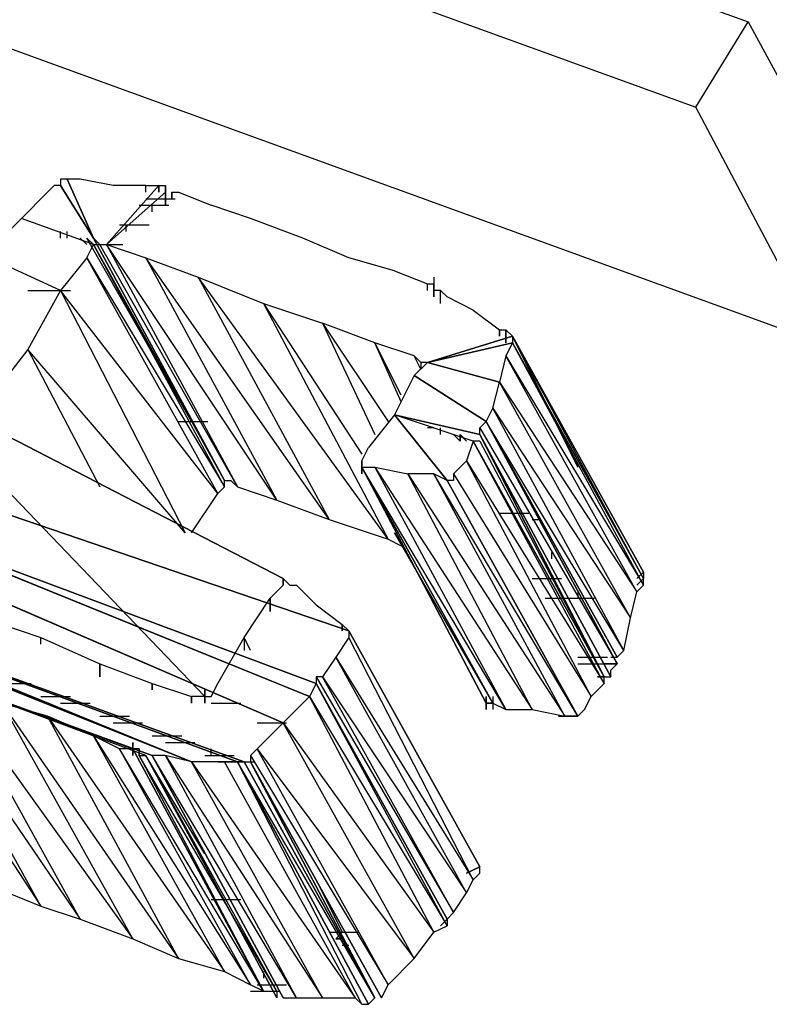
# Model space of a CAD drawing. Units: millimetres. Extents: x 4668 to 5004, y -495 to -7.
# Drawn here: x 4935 to 4936, y -443 to -441 of the extents above; entities that cross this region are included whole.
import ezdxf

# ---------------------------------------------------------------- set-up
doc = ezdxf.new("R2010")
doc.units = ezdxf.units.MM

# ---------------------------------------------------------------- blocks, each defined once
blk = doc.blocks.new('xgf')
for p, q in [((12.991, 11.356), (14.973, 10.638)), ((12.975, 11.33), (14.957, 10.612)), ((13.019, 11.258), (14.995, 10.54)), ((14.957, 10.612), (14.973, 10.638)), ((14.973, 10.638), (15.013, 10.564)), ((14.995, 10.54), (14.957, 10.612)), ((14.765, 10.59), (14.763, 10.59)), ((14.763, 10.59), (14.763, 10.588)), ((14.765, 10.59), (14.773, 10.572)), ((14.773, 10.572), (14.765, 10.59)), ((14.765, 10.59), (14.773, 10.572)), ((14.773, 10.572), (14.765, 10.59)), ((14.767, 10.59), (14.765, 10.59)), ((14.769, 10.59), (14.767, 10.59)), ((14.779, 10.588), (14.769, 10.59)), ((14.761, 10.588), (14.759, 10.586)), ((14.763, 10.588), (14.761, 10.588)), ((14.773, 10.572), (14.763, 10.588)), ((14.763, 10.588), (14.773, 10.572)), ((14.777, 10.57), (14.793, 10.588)), ((14.793, 10.588), (14.777, 10.57)), ((14.789, 10.588), (14.779, 10.588)), ((14.789, 10.588), (14.791, 10.588)), ((14.789, 10.586), (14.789, 10.588)), ((14.789, 10.586), (14.789, 10.588)), ((14.791, 10.588), (14.793, 10.588)), ((14.793, 10.588), (14.795, 10.588)), ((14.793, 10.588), (14.793, 10.586)), ((14.793, 10.588), (14.793, 10.586)), ((14.793, 10.588), (14.793, 10.586)), ((14.793, 10.588), (14.793, 10.586)), ((14.793, 10.588), (14.793, 10.586)), ((14.793, 10.588), (14.793, 10.586)), ((14.793, 10.588), (14.793, 10.586)), ((14.793, 10.588), (14.793, 10.586)), ((14.793, 10.588), (14.793, 10.586)), ((14.793, 10.588), (14.793, 10.586)), ((14.793, 10.588), (14.793, 10.586)), ((14.793, 10.588), (14.793, 10.586)), ((14.793, 10.588), (14.793, 10.586)), ((14.793, 10.586), (14.793, 10.588)), ((14.793, 10.586), (14.793, 10.588)), ((14.793, 10.588), (14.793, 10.586)), ((14.793, 10.588), (14.793, 10.586)), ((14.793, 10.588), (14.793, 10.586)), ((14.793, 10.588), (14.793, 10.586)), ((14.793, 10.588), (14.793, 10.586)), ((14.793, 10.588), (14.793, 10.586)), ((14.793, 10.588), (14.793, 10.586)), ((14.793, 10.588), (14.793, 10.586)), ((14.793, 10.588), (14.793, 10.586)), ((14.793, 10.588), (14.793, 10.586)), ((14.793, 10.588), (14.793, 10.586)), ((14.793, 10.588), (14.793, 10.586)), ((14.795, 10.588), (14.795, 10.586)), ((14.795, 10.584), (14.795, 10.588)), ((14.795, 10.588), (14.795, 10.584)), ((14.759, 10.586), (14.751, 10.578)), ((14.777, 10.57), (14.795, 10.586)), ((14.795, 10.586), (14.777, 10.57)), ((14.789, 10.584), (14.798, 10.584)), ((14.789, 10.584), (14.798, 10.584)), ((14.789, 10.584), (14.798, 10.584)), ((14.789, 10.584), (14.798, 10.584)), ((14.789, 10.584), (14.798, 10.584)), ((14.789, 10.584), (14.798, 10.584)), ((14.789, 10.584), (14.798, 10.584)), ((14.789, 10.584), (14.798, 10.584)), ((14.789, 10.584), (14.798, 10.584)), ((14.789, 10.584), (14.798, 10.584)), ((14.789, 10.584), (14.798, 10.584)), ((14.789, 10.584), (14.798, 10.584)), ((14.789, 10.584), (14.798, 10.584)), ((14.789, 10.584), (14.798, 10.584)), ((14.789, 10.584), (14.798, 10.584)), ((14.789, 10.584), (14.798, 10.584)), ((14.789, 10.584), (14.798, 10.584)), ((14.789, 10.584), (14.798, 10.584)), ((14.789, 10.584), (14.798, 10.584)), ((14.789, 10.584), (14.798, 10.584)), ((14.789, 10.584), (14.798, 10.584)), ((14.789, 10.584), (14.798, 10.584)), ((14.789, 10.584), (14.798, 10.584)), ((14.789, 10.584), (14.798, 10.584)), ((14.789, 10.584), (14.798, 10.584)), ((14.789, 10.584), (14.798, 10.584)), ((14.795, 10.584), (14.795, 10.586)), ((14.795, 10.586), (14.795, 10.584)), ((14.795, 10.584), (14.795, 10.586)), ((14.795, 10.586), (14.795, 10.584)), ((14.795, 10.584), (14.795, 10.586)), ((14.795, 10.586), (14.795, 10.584)), ((14.795, 10.584), (14.795, 10.586)), ((14.795, 10.586), (14.795, 10.584)), ((14.795, 10.582), (14.795, 10.586)), ((14.795, 10.586), (14.795, 10.582)), ((14.795, 10.584), (14.795, 10.586)), ((14.795, 10.586), (14.795, 10.584)), ((14.795, 10.584), (14.795, 10.586)), ((14.795, 10.586), (14.795, 10.584)), ((14.795, 10.584), (14.795, 10.586)), ((14.795, 10.586), (14.795, 10.584)), ((14.795, 10.584), (14.795, 10.586)), ((14.795, 10.586), (14.795, 10.584)), ((14.795, 10.584), (14.795, 10.586)), ((14.795, 10.586), (14.795, 10.584)), ((14.795, 10.584), (14.795, 10.586)), ((14.795, 10.586), (14.795, 10.584)), ((14.795, 10.584), (14.795, 10.586)), ((14.795, 10.586), (14.795, 10.584)), ((14.795, 10.584), (14.795, 10.586)), ((14.797, 10.586), (14.799, 10.586)), ((14.797, 10.586), (14.797, 10.584)), ((14.797, 10.584), (14.797, 10.586)), ((14.797, 10.586), (14.797, 10.584)), ((14.797, 10.584), (14.797, 10.586)), ((14.797, 10.586), (14.797, 10.584)), ((14.799, 10.586), (14.809, 10.582)), ((14.787, 10.582), (14.796, 10.582)), ((14.791, 10.58), (14.791, 10.582)), ((14.821, 10.578), (14.809, 10.582)), ((14.751, 10.578), (14.743, 10.57)), ((14.773, 10.57), (14.751, 10.578)), ((14.837, 10.572), (14.821, 10.578)), ((14.781, 10.576), (14.79, 10.576)), ((14.783, 10.574), (14.783, 10.576)), ((14.763, 10.572), (14.763, 10.574)), ((14.765, 10.572), (14.765, 10.574)), ((14.771, 10.57), (14.769, 10.572)), ((14.773, 10.57), (14.771, 10.572)), ((14.771, 10.572), (14.773, 10.57)), ((14.773, 10.57), (14.771, 10.572)), ((14.771, 10.572), (14.773, 10.57)), ((14.773, 10.57), (14.771, 10.572)), ((14.771, 10.572), (14.773, 10.57)), ((14.773, 10.57), (14.771, 10.572)), ((14.771, 10.572), (14.773, 10.57)), ((14.773, 10.57), (14.771, 10.572)), ((14.771, 10.572), (14.773, 10.57)), ((14.803, 10.516), (14.771, 10.572)), ((14.773, 10.57), (14.771, 10.572)), ((14.771, 10.572), (14.773, 10.57)), ((14.773, 10.57), (14.771, 10.572)), ((14.771, 10.572), (14.773, 10.57)), ((14.773, 10.57), (14.771, 10.572)), ((14.771, 10.572), (14.773, 10.57)), ((14.773, 10.57), (14.771, 10.572)), ((14.771, 10.572), (14.773, 10.57)), ((14.773, 10.57), (14.771, 10.572)), ((14.771, 10.572), (14.773, 10.57)), ((14.773, 10.57), (14.771, 10.572)), ((14.771, 10.572), (14.773, 10.57)), ((14.813, 10.498), (14.773, 10.572)), ((14.773, 10.572), (14.813, 10.498)), ((14.813, 10.498), (14.773, 10.572)), ((14.773, 10.572), (14.813, 10.498)), ((14.813, 10.498), (14.773, 10.572)), ((14.773, 10.572), (14.813, 10.498)), ((14.813, 10.498), (14.773, 10.572)), ((14.773, 10.572), (14.813, 10.498)), ((14.813, 10.498), (14.773, 10.572)), ((14.773, 10.572), (14.813, 10.498)), ((14.813, 10.498), (14.773, 10.572)), ((14.813, 10.498), (14.773, 10.572)), ((14.773, 10.572), (14.813, 10.498)), ((14.813, 10.498), (14.773, 10.572)), ((14.773, 10.572), (14.813, 10.498)), ((14.813, 10.498), (14.773, 10.572)), ((14.773, 10.572), (14.813, 10.498)), ((14.813, 10.498), (14.773, 10.572)), ((14.773, 10.572), (14.813, 10.498)), ((14.813, 10.498), (14.773, 10.572)), ((14.773, 10.572), (14.813, 10.498)), ((14.813, 10.498), (14.773, 10.572)), ((14.773, 10.572), (14.813, 10.498)), ((14.775, 10.57), (14.773, 10.572)), ((14.851, 10.566), (14.837, 10.572)), ((14.771, 10.566), (14.773, 10.57)), ((14.813, 10.496), (14.773, 10.57)), ((14.773, 10.57), (14.813, 10.498)), ((14.813, 10.498), (14.773, 10.57)), ((14.773, 10.57), (14.782, 10.57)), ((14.817, 10.496), (14.775, 10.57)), ((14.775, 10.57), (14.777, 10.57)), ((14.777, 10.57), (14.817, 10.496)), ((14.829, 10.492), (14.777, 10.57)), ((14.777, 10.57), (14.789, 10.566)), ((14.763, 10.556), (14.741, 10.566)), ((14.771, 10.566), (14.763, 10.556)), ((14.811, 10.494), (14.771, 10.566)), ((14.771, 10.566), (14.813, 10.496)), ((14.789, 10.566), (14.829, 10.492)), ((14.845, 10.486), (14.789, 10.566)), ((14.789, 10.566), (14.805, 10.56)), ((14.865, 10.562), (14.851, 10.566)), ((14.805, 10.56), (14.845, 10.486)), ((14.863, 10.48), (14.805, 10.56)), ((14.805, 10.56), (14.825, 10.552)), ((14.865, 10.562), (14.875, 10.558)), ((14.877, 10.56), (14.877, 10.556)), ((14.875, 10.558), (14.877, 10.558)), ((14.875, 10.556), (14.875, 10.558)), ((14.875, 10.556), (14.875, 10.558)), ((14.877, 10.558), (14.877, 10.556)), ((14.877, 10.556), (14.877, 10.558)), ((14.877, 10.558), (14.877, 10.554)), ((14.877, 10.554), (14.877, 10.558)), ((14.877, 10.558), (14.877, 10.554)), ((14.877, 10.554), (14.877, 10.558)), ((14.877, 10.558), (14.877, 10.554)), ((14.877, 10.556), (14.877, 10.558)), ((14.877, 10.558), (14.877, 10.554)), ((14.877, 10.554), (14.877, 10.558)), ((14.877, 10.558), (14.877, 10.554)), ((14.877, 10.554), (14.877, 10.558)), ((14.877, 10.558), (14.877, 10.554)), ((14.763, 10.556), (14.753, 10.538)), ((14.753, 10.556), (14.762, 10.556)), ((14.757, 10.556), (14.766, 10.556)), ((14.763, 10.556), (14.801, 10.482)), ((14.811, 10.494), (14.763, 10.556)), ((14.877, 10.554), (14.877, 10.556)), ((14.877, 10.556), (14.877, 10.554)), ((14.877, 10.554), (14.877, 10.556)), ((14.877, 10.556), (14.877, 10.554)), ((14.877, 10.554), (14.877, 10.556)), ((14.877, 10.556), (14.877, 10.554)), ((14.877, 10.554), (14.877, 10.556)), ((14.877, 10.556), (14.877, 10.554)), ((14.877, 10.554), (14.877, 10.556)), ((14.877, 10.556), (14.877, 10.554)), ((14.877, 10.554), (14.877, 10.556)), ((14.877, 10.556), (14.877, 10.554)), ((14.879, 10.556), (14.877, 10.556)), ((14.877, 10.556), (14.877, 10.554)), ((14.877, 10.554), (14.877, 10.556)), ((14.877, 10.556), (14.877, 10.554)), ((14.877, 10.554), (14.877, 10.556)), ((14.877, 10.556), (14.877, 10.554)), ((14.877, 10.554), (14.877, 10.556)), ((14.877, 10.556), (14.877, 10.554)), ((14.877, 10.554), (14.877, 10.556)), ((14.877, 10.556), (14.877, 10.554)), ((14.877, 10.554), (14.877, 10.556)), ((14.881, 10.554), (14.879, 10.556)), ((14.879, 10.552), (14.879, 10.556)), ((14.889, 10.55), (14.881, 10.554)), ((14.825, 10.552), (14.863, 10.48)), ((14.825, 10.552), (14.855, 10.506)), ((14.825, 10.552), (14.843, 10.546)), ((14.889, 10.55), (14.897, 10.544)), ((14.843, 10.546), (14.859, 10.512)), ((14.843, 10.546), (14.863, 10.516)), ((14.859, 10.54), (14.843, 10.546)), ((14.901, 10.542), (14.875, 10.534)), ((14.875, 10.534), (14.901, 10.542)), ((14.897, 10.544), (14.899, 10.544)), ((14.897, 10.544), (14.897, 10.542)), ((14.897, 10.542), (14.897, 10.544)), ((14.899, 10.544), (14.901, 10.542)), ((14.899, 10.544), (14.899, 10.54)), ((14.899, 10.54), (14.899, 10.544)), ((14.901, 10.542), (14.901, 10.54)), ((14.941, 10.47), (14.901, 10.542)), ((14.901, 10.542), (14.941, 10.47)), ((14.941, 10.47), (14.901, 10.542)), ((14.901, 10.542), (14.941, 10.47)), ((14.941, 10.47), (14.901, 10.542)), ((14.901, 10.542), (14.941, 10.47)), ((14.941, 10.47), (14.901, 10.542)), ((14.901, 10.542), (14.941, 10.47)), ((14.941, 10.47), (14.901, 10.542)), ((14.901, 10.542), (14.941, 10.47)), ((14.941, 10.47), (14.901, 10.542)), ((14.901, 10.542), (14.941, 10.47)), ((14.941, 10.47), (14.901, 10.542)), ((14.901, 10.542), (14.941, 10.47)), ((14.941, 10.468), (14.901, 10.542)), ((14.901, 10.542), (14.921, 10.502)), ((14.921, 10.502), (14.901, 10.542)), ((14.901, 10.542), (14.921, 10.502)), ((14.941, 10.47), (14.901, 10.542)), ((14.901, 10.542), (14.941, 10.47)), ((14.941, 10.47), (14.901, 10.542)), ((14.901, 10.542), (14.941, 10.47)), ((14.941, 10.47), (14.901, 10.542)), ((14.901, 10.542), (14.941, 10.47)), ((14.941, 10.47), (14.901, 10.542)), ((14.901, 10.542), (14.941, 10.47)), ((14.941, 10.47), (14.901, 10.542)), ((14.901, 10.542), (14.941, 10.47)), ((14.867, 10.522), (14.859, 10.54)), ((14.867, 10.524), (14.859, 10.54)), ((14.871, 10.536), (14.859, 10.54)), ((14.875, 10.534), (14.901, 10.54)), ((14.901, 10.54), (14.875, 10.534)), ((14.875, 10.534), (14.901, 10.54)), ((14.901, 10.54), (14.899, 10.536)), ((14.941, 10.466), (14.901, 10.54)), ((14.941, 10.468), (14.901, 10.54)), ((14.901, 10.54), (14.941, 10.468)), ((14.941, 10.468), (14.901, 10.54)), ((14.901, 10.54), (14.941, 10.468)), ((14.941, 10.468), (14.901, 10.54)), ((14.901, 10.54), (14.941, 10.468)), ((14.941, 10.468), (14.901, 10.54)), ((14.901, 10.54), (14.941, 10.468)), ((14.941, 10.468), (14.901, 10.54)), ((14.901, 10.54), (14.941, 10.468)), ((14.941, 10.468), (14.901, 10.54)), ((14.901, 10.54), (14.941, 10.468)), ((14.941, 10.468), (14.901, 10.54)), ((14.941, 10.468), (14.901, 10.54)), ((14.901, 10.54), (14.941, 10.468)), ((14.941, 10.468), (14.901, 10.54)), ((14.901, 10.54), (14.941, 10.468)), ((14.941, 10.468), (14.901, 10.54)), ((14.901, 10.54), (14.941, 10.468)), ((14.941, 10.468), (14.901, 10.54)), ((14.901, 10.54), (14.941, 10.468)), ((14.941, 10.468), (14.901, 10.54)), ((14.901, 10.54), (14.941, 10.468)), ((14.941, 10.468), (14.901, 10.54)), ((14.901, 10.54), (14.941, 10.468)), ((14.941, 10.468), (14.901, 10.54)), ((14.753, 10.538), (14.739, 10.52)), ((14.753, 10.538), (14.775, 10.496)), ((14.801, 10.482), (14.753, 10.538)), ((14.873, 10.532), (14.871, 10.536)), ((14.873, 10.532), (14.871, 10.536)), ((14.873, 10.534), (14.871, 10.536)), ((14.899, 10.536), (14.897, 10.528)), ((14.939, 10.464), (14.899, 10.536)), ((14.899, 10.536), (14.941, 10.466)), ((14.875, 10.534), (14.871, 10.53)), ((14.873, 10.534), (14.873, 10.532)), ((14.875, 10.534), (14.873, 10.534)), ((14.897, 10.528), (14.875, 10.534)), ((14.875, 10.534), (14.897, 10.528)), ((14.897, 10.528), (14.875, 10.534)), ((14.897, 10.528), (14.875, 10.534)), ((14.871, 10.53), (14.865, 10.518)), ((14.871, 10.53), (14.893, 10.516)), ((14.893, 10.516), (14.871, 10.53)), ((14.715, 10.528), (14.831, 10.468)), ((14.831, 10.468), (14.715, 10.528)), ((14.715, 10.528), (14.831, 10.468)), ((14.807, 10.432), (14.715, 10.528)), ((14.895, 10.52), (14.897, 10.528)), ((14.937, 10.456), (14.897, 10.528)), ((14.897, 10.528), (14.939, 10.464)), ((14.865, 10.518), (14.857, 10.508)), ((14.865, 10.518), (14.881, 10.498)), ((14.881, 10.498), (14.865, 10.518)), ((14.865, 10.518), (14.881, 10.498)), ((14.889, 10.51), (14.865, 10.518)), ((14.865, 10.518), (14.891, 10.512)), ((14.891, 10.512), (14.865, 10.518)), ((14.865, 10.518), (14.891, 10.512)), ((14.893, 10.516), (14.895, 10.52)), ((14.935, 10.446), (14.895, 10.52)), ((14.895, 10.52), (14.937, 10.456)), ((14.799, 10.516), (14.808, 10.516)), ((14.891, 10.514), (14.893, 10.516)), ((14.933, 10.442), (14.893, 10.516)), ((14.933, 10.442), (14.893, 10.516)), ((14.893, 10.516), (14.933, 10.442)), ((14.933, 10.442), (14.893, 10.516)), ((14.893, 10.516), (14.933, 10.442)), ((14.933, 10.442), (14.893, 10.516)), ((14.893, 10.516), (14.933, 10.442)), ((14.933, 10.442), (14.893, 10.516)), ((14.893, 10.516), (14.933, 10.442)), ((14.933, 10.442), (14.893, 10.516)), ((14.893, 10.516), (14.933, 10.442)), ((14.933, 10.442), (14.893, 10.516)), ((14.893, 10.516), (14.933, 10.442)), ((14.933, 10.442), (14.893, 10.516)), ((14.893, 10.516), (14.933, 10.442)), ((14.933, 10.444), (14.893, 10.516)), ((14.893, 10.516), (14.933, 10.444)), ((14.933, 10.444), (14.893, 10.516)), ((14.893, 10.516), (14.933, 10.442)), ((14.933, 10.442), (14.893, 10.516)), ((14.893, 10.516), (14.933, 10.442)), ((14.933, 10.442), (14.893, 10.516)), ((14.893, 10.516), (14.933, 10.442)), ((14.933, 10.442), (14.893, 10.516)), ((14.893, 10.516), (14.933, 10.442)), ((14.933, 10.442), (14.893, 10.516)), ((14.893, 10.516), (14.933, 10.442)), ((14.933, 10.442), (14.893, 10.516)), ((14.893, 10.516), (14.933, 10.442)), ((14.935, 10.446), (14.893, 10.516)), ((14.877, 10.514), (14.875, 10.514)), ((14.879, 10.512), (14.879, 10.514)), ((14.885, 10.51), (14.883, 10.512)), ((14.887, 10.51), (14.885, 10.512)), ((14.885, 10.512), (14.887, 10.51)), ((14.887, 10.51), (14.885, 10.512)), ((14.885, 10.512), (14.887, 10.51)), ((14.887, 10.51), (14.885, 10.512)), ((14.885, 10.512), (14.887, 10.51)), ((14.887, 10.51), (14.885, 10.512)), ((14.885, 10.512), (14.887, 10.51)), ((14.887, 10.51), (14.885, 10.512)), ((14.885, 10.512), (14.887, 10.51)), ((14.887, 10.51), (14.885, 10.512)), ((14.885, 10.512), (14.887, 10.51)), ((14.885, 10.512), (14.885, 10.51)), ((14.885, 10.512), (14.887, 10.51)), ((14.887, 10.51), (14.885, 10.512)), ((14.885, 10.512), (14.887, 10.51)), ((14.887, 10.51), (14.885, 10.512)), ((14.885, 10.512), (14.887, 10.51)), ((14.887, 10.51), (14.885, 10.512)), ((14.885, 10.512), (14.887, 10.51)), ((14.887, 10.51), (14.885, 10.512)), ((14.885, 10.512), (14.887, 10.51)), ((14.887, 10.51), (14.885, 10.512)), ((14.885, 10.512), (14.887, 10.51)), ((14.885, 10.51), (14.885, 10.512)), ((14.891, 10.512), (14.891, 10.514)), ((14.891, 10.514), (14.933, 10.442)), ((14.929, 10.438), (14.891, 10.512)), ((14.891, 10.512), (14.929, 10.438)), ((14.929, 10.438), (14.891, 10.512)), ((14.891, 10.512), (14.929, 10.438)), ((14.929, 10.438), (14.891, 10.512)), ((14.891, 10.512), (14.929, 10.438)), ((14.929, 10.438), (14.891, 10.512)), ((14.891, 10.512), (14.929, 10.438)), ((14.929, 10.438), (14.891, 10.512)), ((14.891, 10.512), (14.929, 10.438)), ((14.929, 10.438), (14.891, 10.512)), ((14.891, 10.512), (14.931, 10.438)), ((14.929, 10.438), (14.891, 10.512)), ((14.891, 10.512), (14.929, 10.438)), ((14.929, 10.438), (14.891, 10.512)), ((14.891, 10.512), (14.929, 10.438)), ((14.929, 10.438), (14.891, 10.512)), ((14.891, 10.512), (14.929, 10.438)), ((14.929, 10.438), (14.891, 10.512)), ((14.891, 10.512), (14.929, 10.438)), ((14.929, 10.438), (14.891, 10.512)), ((14.891, 10.512), (14.929, 10.438)), ((14.929, 10.438), (14.891, 10.512)), ((14.891, 10.512), (14.929, 10.438)), ((14.931, 10.438), (14.891, 10.512)), ((14.889, 10.51), (14.887, 10.504)), ((14.891, 10.51), (14.889, 10.51)), ((14.929, 10.436), (14.889, 10.51)), ((14.889, 10.51), (14.929, 10.438)), ((14.929, 10.438), (14.889, 10.51)), ((14.891, 10.51), (14.929, 10.438)), ((14.855, 10.504), (14.857, 10.508)), ((14.851, 10.452), (14.699, 10.504)), ((14.699, 10.504), (14.851, 10.452)), ((14.851, 10.452), (14.699, 10.504)), ((14.855, 10.504), (14.855, 10.502)), ((14.855, 10.5), (14.855, 10.504)), ((14.855, 10.504), (14.855, 10.5)), ((14.855, 10.5), (14.855, 10.504)), ((14.855, 10.504), (14.855, 10.5)), ((14.855, 10.5), (14.855, 10.504)), ((14.855, 10.504), (14.855, 10.5)), ((14.855, 10.5), (14.855, 10.504)), ((14.855, 10.504), (14.855, 10.5)), ((14.855, 10.502), (14.855, 10.504)), ((14.855, 10.504), (14.855, 10.502)), ((14.855, 10.502), (14.855, 10.504)), ((14.887, 10.504), (14.883, 10.5)), ((14.925, 10.432), (14.887, 10.504)), ((14.887, 10.504), (14.929, 10.436)), ((14.855, 10.502), (14.893, 10.43)), ((14.893, 10.43), (14.855, 10.502)), ((14.855, 10.502), (14.893, 10.43)), ((14.893, 10.43), (14.855, 10.502)), ((14.855, 10.502), (14.893, 10.43)), ((14.893, 10.43), (14.855, 10.502)), ((14.855, 10.502), (14.893, 10.43)), ((14.893, 10.43), (14.855, 10.502)), ((14.855, 10.502), (14.893, 10.43)), ((14.893, 10.43), (14.855, 10.502)), ((14.855, 10.502), (14.893, 10.43)), ((14.895, 10.43), (14.855, 10.502)), ((14.855, 10.502), (14.895, 10.43)), ((14.895, 10.43), (14.855, 10.502)), ((14.855, 10.502), (14.893, 10.43)), ((14.893, 10.43), (14.855, 10.502)), ((14.855, 10.502), (14.893, 10.43)), ((14.893, 10.43), (14.855, 10.502)), ((14.855, 10.502), (14.893, 10.43)), ((14.893, 10.43), (14.855, 10.502)), ((14.855, 10.502), (14.893, 10.43)), ((14.893, 10.43), (14.855, 10.502)), ((14.855, 10.502), (14.893, 10.43)), ((14.893, 10.43), (14.855, 10.502)), ((14.855, 10.502), (14.893, 10.43)), ((14.899, 10.428), (14.855, 10.502)), ((14.855, 10.502), (14.859, 10.502)), ((14.855, 10.502), (14.895, 10.43)), ((14.859, 10.502), (14.869, 10.5)), ((14.859, 10.502), (14.899, 10.428)), ((14.859, 10.502), (14.907, 10.428)), ((14.877, 10.5), (14.869, 10.5)), ((14.907, 10.428), (14.869, 10.5)), ((14.869, 10.5), (14.917, 10.426)), ((14.881, 10.498), (14.877, 10.5)), ((14.917, 10.426), (14.877, 10.5)), ((14.921, 10.426), (14.877, 10.5)), ((14.883, 10.5), (14.883, 10.498)), ((14.883, 10.5), (14.925, 10.432)), ((14.813, 10.496), (14.813, 10.498)), ((14.813, 10.498), (14.815, 10.498)), ((14.815, 10.498), (14.817, 10.496)), ((14.883, 10.498), (14.881, 10.498)), ((14.881, 10.498), (14.921, 10.426)), ((14.881, 10.498), (14.921, 10.426)), ((14.921, 10.426), (14.881, 10.498)), ((14.881, 10.498), (14.921, 10.426)), ((14.921, 10.426), (14.881, 10.498)), ((14.881, 10.498), (14.921, 10.426)), ((14.921, 10.426), (14.881, 10.498)), ((14.881, 10.498), (14.921, 10.426)), ((14.921, 10.426), (14.881, 10.498)), ((14.881, 10.498), (14.921, 10.426)), ((14.921, 10.426), (14.881, 10.498)), ((14.881, 10.498), (14.921, 10.426)), ((14.921, 10.426), (14.881, 10.498)), ((14.881, 10.498), (14.921, 10.426)), ((14.921, 10.426), (14.881, 10.498)), ((14.881, 10.498), (14.921, 10.426)), ((14.921, 10.426), (14.881, 10.498)), ((14.881, 10.498), (14.921, 10.426)), ((14.921, 10.426), (14.881, 10.498)), ((14.881, 10.498), (14.921, 10.426)), ((14.921, 10.426), (14.881, 10.498)), ((14.881, 10.498), (14.921, 10.426)), ((14.921, 10.426), (14.881, 10.498)), ((14.881, 10.498), (14.921, 10.426)), ((14.921, 10.426), (14.881, 10.498)), ((14.881, 10.498), (14.921, 10.426)), ((14.921, 10.426), (14.881, 10.498)), ((14.881, 10.498), (14.921, 10.426)), ((14.803, 10.482), (14.811, 10.494)), ((14.811, 10.494), (14.813, 10.496)), ((14.817, 10.496), (14.829, 10.492)), ((14.841, 10.436), (14.691, 10.492)), ((14.691, 10.492), (14.841, 10.436)), ((14.841, 10.436), (14.691, 10.492)), ((14.691, 10.492), (14.839, 10.432)), ((14.839, 10.432), (14.691, 10.492)), ((14.829, 10.492), (14.845, 10.486)), ((14.897, 10.488), (14.906, 10.488)), ((14.687, 10.486), (14.831, 10.424)), ((14.831, 10.424), (14.687, 10.486)), ((14.845, 10.486), (14.863, 10.48)), ((14.907, 10.486), (14.909, 10.486)), ((14.895, 10.43), (14.865, 10.482)), ((14.865, 10.482), (14.895, 10.43)), ((14.863, 10.48), (14.867, 10.478)), ((14.913, 10.474), (14.913, 10.476)), ((14.913, 10.474), (14.913, 10.476)), ((14.941, 10.47), (14.939, 10.468)), ((14.941, 10.47), (14.939, 10.468)), ((14.941, 10.47), (14.941, 10.468)), ((14.831, 10.468), (14.833, 10.466)), ((14.831, 10.466), (14.831, 10.468)), ((14.831, 10.466), (14.831, 10.468)), ((14.831, 10.468), (14.831, 10.466)), ((14.831, 10.466), (14.831, 10.468)), ((14.831, 10.468), (14.831, 10.466)), ((14.831, 10.466), (14.831, 10.468)), ((14.831, 10.468), (14.831, 10.466)), ((14.831, 10.466), (14.831, 10.468)), ((14.831, 10.468), (14.831, 10.466)), ((14.831, 10.466), (14.831, 10.468)), ((14.831, 10.468), (14.831, 10.466)), ((14.831, 10.466), (14.831, 10.468)), ((14.831, 10.468), (14.831, 10.466)), ((14.831, 10.468), (14.831, 10.466)), ((14.831, 10.466), (14.831, 10.468)), ((14.831, 10.468), (14.831, 10.466)), ((14.831, 10.466), (14.831, 10.468)), ((14.831, 10.468), (14.831, 10.466)), ((14.831, 10.466), (14.831, 10.468)), ((14.831, 10.468), (14.831, 10.466)), ((14.831, 10.466), (14.831, 10.468)), ((14.831, 10.468), (14.831, 10.466)), ((14.831, 10.466), (14.831, 10.468)), ((14.831, 10.468), (14.831, 10.466)), ((14.831, 10.466), (14.831, 10.468)), ((14.831, 10.468), (14.831, 10.466)), ((14.907, 10.468), (14.916, 10.468)), ((14.907, 10.468), (14.916, 10.468)), ((14.941, 10.468), (14.939, 10.466)), ((14.939, 10.466), (14.941, 10.468)), ((14.941, 10.466), (14.941, 10.468)), ((14.827, 10.462), (14.831, 10.466)), ((14.833, 10.466), (14.835, 10.466)), ((14.835, 10.466), (14.841, 10.46)), ((14.921, 10.464), (14.921, 10.462)), ((14.921, 10.464), (14.921, 10.462)), ((14.937, 10.456), (14.939, 10.464)), ((14.939, 10.464), (14.941, 10.466)), ((14.817, 10.412), (14.681, 10.462)), ((14.681, 10.462), (14.817, 10.412)), ((14.817, 10.412), (14.681, 10.462)), ((14.681, 10.462), (14.817, 10.412)), ((14.819, 10.412), (14.681, 10.462)), ((14.681, 10.462), (14.819, 10.412)), ((14.819, 10.412), (14.681, 10.462)), ((14.681, 10.462), (14.819, 10.412)), ((14.681, 10.462), (14.803, 10.412)), ((14.803, 10.412), (14.681, 10.462)), ((14.819, 10.45), (14.827, 10.462)), ((14.827, 10.462), (14.827, 10.458)), ((14.827, 10.458), (14.827, 10.462)), ((14.911, 10.462), (14.92, 10.462)), ((14.911, 10.462), (14.92, 10.462)), ((14.911, 10.462), (14.92, 10.462)), ((14.917, 10.462), (14.926, 10.462)), ((14.917, 10.462), (14.926, 10.462)), ((14.803, 10.412), (14.683, 10.46)), ((14.683, 10.46), (14.803, 10.412)), ((14.841, 10.46), (14.849, 10.454)), ((14.739, 10.456), (14.757, 10.45)), ((14.935, 10.446), (14.937, 10.456)), ((14.849, 10.454), (14.851, 10.452)), ((14.849, 10.454), (14.849, 10.452)), ((14.849, 10.452), (14.849, 10.454)), ((14.851, 10.452), (14.851, 10.45)), ((14.851, 10.452), (14.891, 10.38)), ((14.891, 10.38), (14.851, 10.452)), ((14.851, 10.452), (14.891, 10.38)), ((14.891, 10.38), (14.851, 10.452)), ((14.851, 10.452), (14.891, 10.38)), ((14.891, 10.38), (14.851, 10.452)), ((14.851, 10.452), (14.891, 10.38)), ((14.891, 10.38), (14.851, 10.452)), ((14.851, 10.452), (14.891, 10.38)), ((14.891, 10.38), (14.851, 10.452)), ((14.851, 10.452), (14.891, 10.38)), ((14.891, 10.38), (14.851, 10.452)), ((14.851, 10.452), (14.891, 10.38)), ((14.891, 10.38), (14.851, 10.452)), ((14.891, 10.38), (14.851, 10.452)), ((14.851, 10.452), (14.891, 10.38)), ((14.891, 10.38), (14.851, 10.452)), ((14.851, 10.452), (14.891, 10.38)), ((14.891, 10.38), (14.851, 10.452)), ((14.851, 10.452), (14.891, 10.38)), ((14.891, 10.38), (14.851, 10.452)), ((14.851, 10.452), (14.891, 10.38)), ((14.891, 10.38), (14.851, 10.452)), ((14.851, 10.452), (14.891, 10.38)), ((14.891, 10.38), (14.851, 10.452)), ((14.851, 10.452), (14.891, 10.38)), ((14.891, 10.38), (14.851, 10.452)), ((14.851, 10.452), (14.891, 10.38)), ((14.891, 10.38), (14.851, 10.452)), ((14.757, 10.448), (14.757, 10.45)), ((14.757, 10.448), (14.757, 10.45)), ((14.757, 10.45), (14.775, 10.442)), ((14.811, 10.436), (14.819, 10.45)), ((14.819, 10.45), (14.819, 10.446)), ((14.821, 10.446), (14.819, 10.45)), ((14.851, 10.45), (14.847, 10.444)), ((14.889, 10.376), (14.851, 10.45)), ((14.703, 10.446), (14.785, 10.416)), ((14.789, 10.414), (14.703, 10.446)), ((14.703, 10.446), (14.791, 10.414)), ((14.791, 10.414), (14.703, 10.446)), ((14.703, 10.446), (14.791, 10.414)), ((14.933, 10.444), (14.935, 10.446)), ((14.707, 10.444), (14.757, 10.368)), ((14.847, 10.444), (14.843, 10.438)), ((14.887, 10.372), (14.847, 10.444)), ((14.847, 10.444), (14.889, 10.376)), ((14.921, 10.444), (14.93, 10.444)), ((14.931, 10.444), (14.933, 10.444)), ((14.757, 10.368), (14.717, 10.44)), ((14.717, 10.44), (14.769, 10.364)), ((14.775, 10.442), (14.775, 10.438)), ((14.775, 10.438), (14.775, 10.442)), ((14.775, 10.442), (14.791, 10.436)), ((14.921, 10.442), (14.93, 10.442)), ((14.921, 10.442), (14.93, 10.442)), ((14.933, 10.442), (14.929, 10.442)), ((14.929, 10.442), (14.933, 10.442)), ((14.929, 10.442), (14.933, 10.442)), ((14.931, 10.44), (14.933, 10.442)), ((14.931, 10.438), (14.931, 10.44)), ((14.841, 10.438), (14.841, 10.436)), ((14.843, 10.438), (14.841, 10.438)), ((14.841, 10.438), (14.883, 10.366)), ((14.883, 10.366), (14.843, 10.438)), ((14.843, 10.438), (14.887, 10.372)), ((14.927, 10.438), (14.929, 10.438)), ((14.929, 10.438), (14.927, 10.438)), ((14.927, 10.438), (14.929, 10.438)), ((14.929, 10.436), (14.929, 10.438)), ((14.929, 10.438), (14.931, 10.438)), ((14.769, 10.364), (14.729, 10.436)), ((14.729, 10.436), (14.785, 10.358)), ((14.745, 10.436), (14.754, 10.436)), ((14.791, 10.436), (14.791, 10.434)), ((14.791, 10.434), (14.791, 10.436)), ((14.791, 10.436), (14.803, 10.432)), ((14.807, 10.43), (14.807, 10.434)), ((14.807, 10.434), (14.807, 10.43)), ((14.807, 10.43), (14.807, 10.434)), ((14.807, 10.434), (14.807, 10.43)), ((14.809, 10.432), (14.811, 10.436)), ((14.841, 10.436), (14.839, 10.432)), ((14.881, 10.362), (14.841, 10.436)), ((14.881, 10.364), (14.841, 10.436)), ((14.841, 10.436), (14.881, 10.364)), ((14.881, 10.364), (14.841, 10.436)), ((14.841, 10.436), (14.881, 10.364)), ((14.881, 10.364), (14.841, 10.436)), ((14.841, 10.436), (14.881, 10.364)), ((14.881, 10.364), (14.841, 10.436)), ((14.841, 10.436), (14.881, 10.364)), ((14.881, 10.364), (14.841, 10.436)), ((14.841, 10.436), (14.881, 10.364)), ((14.881, 10.364), (14.841, 10.436)), ((14.841, 10.436), (14.881, 10.364)), ((14.881, 10.364), (14.841, 10.436)), ((14.841, 10.436), (14.881, 10.364)), ((14.881, 10.364), (14.841, 10.436)), ((14.841, 10.436), (14.881, 10.364)), ((14.881, 10.364), (14.841, 10.436)), ((14.841, 10.436), (14.881, 10.364)), ((14.881, 10.364), (14.841, 10.436)), ((14.841, 10.436), (14.881, 10.364)), ((14.881, 10.364), (14.841, 10.436)), ((14.841, 10.436), (14.881, 10.364)), ((14.881, 10.364), (14.841, 10.436)), ((14.841, 10.436), (14.881, 10.364)), ((14.881, 10.364), (14.841, 10.436)), ((14.841, 10.436), (14.881, 10.364)), ((14.925, 10.432), (14.929, 10.436)), ((14.757, 10.432), (14.766, 10.432)), ((14.807, 10.432), (14.803, 10.432)), ((14.803, 10.432), (14.803, 10.43)), ((14.803, 10.43), (14.803, 10.432)), ((14.807, 10.432), (14.803, 10.432)), ((14.807, 10.432), (14.809, 10.432)), ((14.807, 10.432), (14.807, 10.43)), ((14.807, 10.432), (14.807, 10.43)), ((14.807, 10.432), (14.807, 10.43)), ((14.807, 10.432), (14.807, 10.43)), ((14.807, 10.432), (14.807, 10.43)), ((14.807, 10.432), (14.807, 10.43)), ((14.807, 10.432), (14.807, 10.43)), ((14.807, 10.432), (14.807, 10.43)), ((14.807, 10.432), (14.807, 10.43)), ((14.807, 10.432), (14.807, 10.43)), ((14.807, 10.432), (14.807, 10.43)), ((14.807, 10.43), (14.807, 10.432)), ((14.807, 10.43), (14.807, 10.432)), ((14.807, 10.43), (14.807, 10.432)), ((14.807, 10.43), (14.807, 10.432)), ((14.807, 10.432), (14.807, 10.43)), ((14.807, 10.432), (14.807, 10.43)), ((14.807, 10.432), (14.807, 10.43)), ((14.807, 10.432), (14.807, 10.43)), ((14.807, 10.432), (14.807, 10.43)), ((14.807, 10.432), (14.807, 10.43)), ((14.807, 10.432), (14.807, 10.43)), ((14.807, 10.432), (14.807, 10.43)), ((14.807, 10.432), (14.807, 10.43)), ((14.807, 10.432), (14.807, 10.43)), ((14.807, 10.432), (14.807, 10.43)), ((14.807, 10.432), (14.807, 10.43)), ((14.807, 10.43), (14.807, 10.432)), ((14.839, 10.432), (14.831, 10.424)), ((14.877, 10.36), (14.839, 10.432)), ((14.839, 10.432), (14.881, 10.362)), ((14.893, 10.432), (14.893, 10.428)), ((14.893, 10.428), (14.893, 10.432)), ((14.893, 10.432), (14.893, 10.428)), ((14.893, 10.428), (14.893, 10.432)), ((14.893, 10.432), (14.893, 10.428)), ((14.895, 10.432), (14.895, 10.428)), ((14.923, 10.428), (14.925, 10.432)), ((14.759, 10.426), (14.745, 10.43)), ((14.785, 10.358), (14.745, 10.43)), ((14.745, 10.43), (14.799, 10.352)), ((14.763, 10.43), (14.772, 10.43)), ((14.809, 10.43), (14.818, 10.43)), ((14.809, 10.43), (14.818, 10.43)), ((14.893, 10.43), (14.895, 10.43)), ((14.895, 10.43), (14.893, 10.43)), ((14.893, 10.43), (14.895, 10.43)), ((14.895, 10.43), (14.899, 10.428)), ((14.895, 10.43), (14.899, 10.428)), ((14.899, 10.428), (14.907, 10.428)), ((14.907, 10.428), (14.917, 10.426)), ((14.921, 10.426), (14.923, 10.428)), ((14.773, 10.42), (14.759, 10.426)), ((14.799, 10.352), (14.759, 10.426)), ((14.759, 10.426), (14.813, 10.348)), ((14.775, 10.426), (14.784, 10.426)), ((14.921, 10.426), (14.915, 10.426)), ((14.915, 10.426), (14.921, 10.426)), ((14.921, 10.426), (14.915, 10.426)), ((14.915, 10.426), (14.921, 10.426)), ((14.921, 10.426), (14.917, 10.426)), ((14.779, 10.424), (14.788, 10.424)), ((14.831, 10.424), (14.823, 10.416)), ((14.823, 10.424), (14.832, 10.424)), ((14.871, 10.352), (14.831, 10.424)), ((14.831, 10.424), (14.877, 10.36)), ((14.781, 10.416), (14.773, 10.42)), ((14.813, 10.348), (14.773, 10.42)), ((14.773, 10.42), (14.821, 10.344)), ((14.791, 10.42), (14.8, 10.42)), ((14.785, 10.416), (14.781, 10.416)), ((14.821, 10.344), (14.781, 10.416)), ((14.825, 10.342), (14.781, 10.416)), ((14.785, 10.418), (14.785, 10.414)), ((14.785, 10.414), (14.785, 10.418)), ((14.785, 10.418), (14.785, 10.414)), ((14.787, 10.416), (14.785, 10.416)), ((14.785, 10.416), (14.825, 10.342)), ((14.785, 10.416), (14.825, 10.342)), ((14.825, 10.342), (14.785, 10.416)), ((14.785, 10.416), (14.825, 10.342)), ((14.825, 10.342), (14.785, 10.416)), ((14.785, 10.416), (14.825, 10.342)), ((14.825, 10.342), (14.785, 10.416)), ((14.785, 10.416), (14.825, 10.342)), ((14.825, 10.342), (14.785, 10.416)), ((14.785, 10.416), (14.825, 10.342)), ((14.825, 10.342), (14.785, 10.416)), ((14.785, 10.416), (14.825, 10.342)), ((14.825, 10.342), (14.785, 10.416)), ((14.785, 10.416), (14.825, 10.342)), ((14.825, 10.342), (14.785, 10.416)), ((14.785, 10.416), (14.825, 10.342)), ((14.825, 10.342), (14.785, 10.416)), ((14.785, 10.416), (14.825, 10.342)), ((14.825, 10.342), (14.785, 10.416)), ((14.785, 10.416), (14.825, 10.342)), ((14.825, 10.342), (14.785, 10.416)), ((14.785, 10.416), (14.825, 10.342)), ((14.825, 10.342), (14.785, 10.416)), ((14.785, 10.416), (14.825, 10.342)), ((14.825, 10.342), (14.785, 10.416)), ((14.785, 10.416), (14.825, 10.342)), ((14.825, 10.342), (14.785, 10.416)), ((14.785, 10.416), (14.825, 10.342)), ((14.825, 10.342), (14.785, 10.416)), ((14.787, 10.414), (14.787, 10.416)), ((14.787, 10.416), (14.787, 10.414)), ((14.795, 10.418), (14.804, 10.418)), ((14.809, 10.414), (14.809, 10.416)), ((14.823, 10.416), (14.821, 10.414)), ((14.863, 10.344), (14.823, 10.416)), ((14.823, 10.416), (14.871, 10.352)), ((14.787, 10.414), (14.789, 10.414)), ((14.787, 10.414), (14.825, 10.342)), ((14.829, 10.342), (14.787, 10.414)), ((14.829, 10.342), (14.789, 10.414)), ((14.789, 10.414), (14.829, 10.34)), ((14.829, 10.34), (14.789, 10.414)), ((14.807, 10.384), (14.789, 10.414)), ((14.795, 10.414), (14.791, 10.414)), ((14.791, 10.414), (14.831, 10.34)), ((14.831, 10.34), (14.791, 10.414)), ((14.791, 10.414), (14.831, 10.34)), ((14.831, 10.34), (14.791, 10.414)), ((14.791, 10.414), (14.831, 10.34)), ((14.831, 10.34), (14.791, 10.414)), ((14.791, 10.414), (14.831, 10.34)), ((14.831, 10.34), (14.791, 10.414)), ((14.791, 10.414), (14.831, 10.34)), ((14.831, 10.34), (14.791, 10.414)), ((14.791, 10.414), (14.831, 10.34)), ((14.831, 10.34), (14.791, 10.414)), ((14.791, 10.414), (14.831, 10.34)), ((14.831, 10.34), (14.791, 10.414)), ((14.791, 10.414), (14.831, 10.34)), ((14.831, 10.34), (14.791, 10.414)), ((14.791, 10.414), (14.831, 10.34)), ((14.831, 10.34), (14.791, 10.414)), ((14.791, 10.414), (14.831, 10.34)), ((14.831, 10.34), (14.791, 10.414)), ((14.791, 10.414), (14.831, 10.34)), ((14.831, 10.34), (14.791, 10.414)), ((14.791, 10.414), (14.831, 10.34)), ((14.831, 10.34), (14.791, 10.414)), ((14.791, 10.414), (14.831, 10.34)), ((14.835, 10.34), (14.791, 10.414)), ((14.803, 10.412), (14.795, 10.414)), ((14.835, 10.34), (14.795, 10.414)), ((14.795, 10.414), (14.843, 10.34)), ((14.807, 10.414), (14.816, 10.414)), ((14.821, 10.414), (14.821, 10.412)), ((14.821, 10.414), (14.863, 10.344)), ((14.813, 10.412), (14.803, 10.412)), ((14.843, 10.34), (14.803, 10.412)), ((14.803, 10.412), (14.853, 10.34)), ((14.811, 10.412), (14.82, 10.412)), ((14.817, 10.412), (14.813, 10.412)), ((14.853, 10.34), (14.813, 10.412)), ((14.813, 10.412), (14.822, 10.412)), ((14.813, 10.412), (14.822, 10.412)), ((14.813, 10.412), (14.822, 10.412)), ((14.813, 10.412), (14.822, 10.412)), ((14.813, 10.412), (14.822, 10.412)), ((14.813, 10.412), (14.822, 10.412)), ((14.813, 10.412), (14.822, 10.412)), ((14.813, 10.412), (14.822, 10.412)), ((14.813, 10.412), (14.822, 10.412)), ((14.813, 10.412), (14.822, 10.412)), ((14.813, 10.412), (14.822, 10.412)), ((14.813, 10.412), (14.822, 10.412)), ((14.813, 10.412), (14.822, 10.412)), ((14.813, 10.412), (14.822, 10.412)), ((14.813, 10.412), (14.822, 10.412)), ((14.813, 10.412), (14.822, 10.412)), ((14.813, 10.412), (14.822, 10.412)), ((14.813, 10.412), (14.822, 10.412)), ((14.813, 10.412), (14.822, 10.412)), ((14.813, 10.412), (14.822, 10.412)), ((14.813, 10.412), (14.822, 10.412)), ((14.813, 10.412), (14.822, 10.412)), ((14.813, 10.412), (14.822, 10.412)), ((14.813, 10.412), (14.822, 10.412)), ((14.819, 10.412), (14.817, 10.412)), ((14.855, 10.338), (14.817, 10.412)), ((14.857, 10.338), (14.817, 10.412)), ((14.817, 10.412), (14.857, 10.338)), ((14.857, 10.338), (14.817, 10.412)), ((14.817, 10.412), (14.857, 10.338)), ((14.857, 10.338), (14.817, 10.412)), ((14.817, 10.412), (14.857, 10.338)), ((14.857, 10.338), (14.817, 10.412)), ((14.817, 10.412), (14.857, 10.338)), ((14.857, 10.338), (14.817, 10.412)), ((14.817, 10.412), (14.857, 10.338)), ((14.857, 10.338), (14.817, 10.412)), ((14.817, 10.412), (14.857, 10.338)), ((14.857, 10.338), (14.817, 10.412)), ((14.857, 10.338), (14.817, 10.412)), ((14.817, 10.412), (14.857, 10.338)), ((14.857, 10.338), (14.817, 10.412)), ((14.817, 10.412), (14.857, 10.338)), ((14.857, 10.338), (14.817, 10.412)), ((14.817, 10.412), (14.857, 10.338)), ((14.857, 10.338), (14.817, 10.412)), ((14.817, 10.412), (14.857, 10.338)), ((14.857, 10.338), (14.817, 10.412)), ((14.817, 10.412), (14.857, 10.338)), ((14.857, 10.338), (14.817, 10.412)), ((14.817, 10.412), (14.857, 10.338)), ((14.859, 10.34), (14.817, 10.412)), ((14.819, 10.412), (14.859, 10.34)), ((14.819, 10.412), (14.859, 10.34)), ((14.859, 10.34), (14.819, 10.412)), ((14.819, 10.412), (14.859, 10.34)), ((14.859, 10.34), (14.819, 10.412)), ((14.819, 10.412), (14.859, 10.34)), ((14.859, 10.34), (14.819, 10.412)), ((14.819, 10.412), (14.859, 10.34)), ((14.859, 10.34), (14.819, 10.412)), ((14.819, 10.412), (14.859, 10.34)), ((14.859, 10.34), (14.819, 10.412)), ((14.819, 10.412), (14.859, 10.34)), ((14.859, 10.34), (14.819, 10.412)), ((14.819, 10.412), (14.859, 10.34)), ((14.859, 10.34), (14.819, 10.412)), ((14.819, 10.412), (14.859, 10.34)), ((14.859, 10.34), (14.819, 10.412)), ((14.819, 10.412), (14.859, 10.34)), ((14.859, 10.34), (14.819, 10.412)), ((14.819, 10.412), (14.859, 10.34)), ((14.859, 10.34), (14.819, 10.412)), ((14.819, 10.412), (14.859, 10.34)), ((14.859, 10.34), (14.819, 10.412)), ((14.819, 10.412), (14.859, 10.34)), ((14.821, 10.412), (14.861, 10.34)), ((14.861, 10.34), (14.821, 10.412)), ((14.821, 10.412), (14.859, 10.34)), ((14.859, 10.34), (14.821, 10.412)), ((14.891, 10.38), (14.887, 10.378)), ((14.887, 10.378), (14.891, 10.38)), ((14.891, 10.378), (14.891, 10.38)), ((14.889, 10.376), (14.891, 10.378)), ((14.841, 10.376), (14.849, 10.36)), ((14.887, 10.372), (14.889, 10.376)), ((14.747, 10.372), (14.757, 10.368)), ((14.809, 10.37), (14.818, 10.37)), ((14.883, 10.366), (14.887, 10.372)), ((14.757, 10.368), (14.769, 10.364)), ((14.769, 10.364), (14.785, 10.358)), ((14.879, 10.362), (14.881, 10.364)), ((14.879, 10.362), (14.881, 10.364)), ((14.879, 10.362), (14.881, 10.364)), ((14.881, 10.364), (14.883, 10.366)), ((14.881, 10.364), (14.881, 10.362)), ((14.877, 10.36), (14.881, 10.362)), ((14.785, 10.358), (14.799, 10.352)), ((14.845, 10.36), (14.854, 10.36)), ((14.847, 10.358), (14.849, 10.36)), ((14.849, 10.36), (14.847, 10.358)), ((14.847, 10.358), (14.849, 10.36)), ((14.849, 10.36), (14.847, 10.358)), ((14.847, 10.358), (14.849, 10.36)), ((14.849, 10.36), (14.847, 10.358)), ((14.849, 10.358), (14.847, 10.358)), ((14.847, 10.358), (14.849, 10.358)), ((14.847, 10.358), (14.849, 10.358)), ((14.847, 10.358), (14.849, 10.358)), ((14.847, 10.358), (14.849, 10.358)), ((14.871, 10.352), (14.877, 10.36)), ((14.851, 10.356), (14.849, 10.356)), ((14.851, 10.356), (14.849, 10.356)), ((14.799, 10.352), (14.813, 10.348)), ((14.863, 10.344), (14.871, 10.352)), ((14.813, 10.348), (14.821, 10.344)), ((14.825, 10.348), (14.825, 10.346)), ((14.825, 10.342), (14.821, 10.344)), ((14.823, 10.344), (14.832, 10.344)), ((14.823, 10.344), (14.832, 10.344)), ((14.861, 10.34), (14.863, 10.344)), ((14.821, 10.342), (14.83, 10.342)), ((14.821, 10.342), (14.83, 10.342)), ((14.825, 10.342), (14.827, 10.342)), ((14.827, 10.342), (14.829, 10.342)), ((14.829, 10.342), (14.829, 10.34)), ((14.831, 10.34), (14.835, 10.34)), ((14.835, 10.34), (14.843, 10.34)), ((14.843, 10.34), (14.853, 10.34)), ((14.853, 10.34), (14.855, 10.338)), ((14.859, 10.34), (14.857, 10.338)), ((14.855, 10.338), (14.857, 10.338))]:
    blk.add_line(p, q)

msp = doc.modelspace()

# ---------------------------------------------------------------- block references
at = {"xscale": 6.377945676832496, "yscale": 6.377945676832496, "zscale": 6.377945676832496}
msp.add_blockref('xgf', (4840.5836, -508.4464), dxfattribs=at)

doc.saveas('drawing.dxf')
